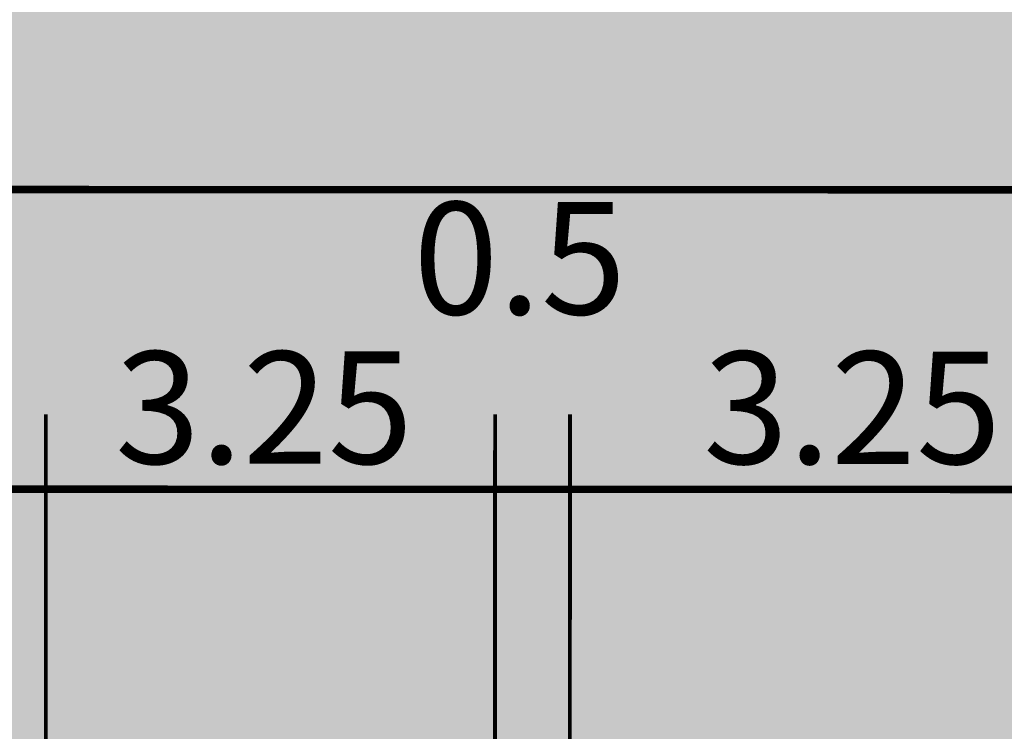
# Model space of a CAD drawing. Units: inches. Extents: x 450 to 2262, y -320 to 1306.
# Drawn here: x 609 to 625, y 745 to 757 of the extents above; entities that cross this region are included whole.
import ezdxf

# ---------------------------------------------------------------- set-up
doc = ezdxf.new("R2010")
doc.units = ezdxf.units.IN
doc.header["$LTSCALE"] = 100
doc.header["$MEASUREMENT"] = 0
doc.layers.add('단면도', color=7, linetype='Continuous')
doc.styles.add('S', font='Gulim.ttf')

# ---------------------------------------------------------------- blocks, each defined once
blk = doc.blocks.new('A$C2E27269F')
at = {"ltscale": 100, "true_color": 0xffffff}
blk.add_hatch(color=7, dxfattribs=at).paths.add_polyline_path([(0, 171.792), (143.121, 171.792), (143.121, 0), (0, 0)])
at = {"layer": '단면도'}
for points, const_width in [([(8.354, 160.142), (96.873, 160.124)], 0.127), ([(14.67, 147.485), (14.672, 156.344)], 0.0633), ([(22.252, 147.484), (22.254, 156.342)], 0.0633), ([(23.518, 147.483), (23.519, 156.342)], 0.0633), ([(8.354, 155.079), (96.872, 155.062)], 0.127)]:
    blk.add_lwpolyline(points, dxfattribs=dict(at, const_width=const_width))
blk.add_lwpolyline([(22.252, 147.484), (22.254, 156.342)], dxfattribs=at)
at = {"layer": '단면도', "style": 'S'}
for s, p in [('0.5', (20.873, 158.032)), ('3.25', (15.838, 155.508)), ('3.25', (25.767, 155.506))]:
    blk.add_text(s, height=1.8983, rotation=359.9889, dxfattribs=at).set_placement(p)

msp = doc.modelspace()

# ---------------------------------------------------------------- hatches: boundary and pattern name
at = {"ltscale": 100}
h = msp.add_hatch(dxfattribs=at)
h.set_pattern_fill('DOTS', color=204, scale=20, style=0)
edge = h.paths.add_edge_path()
edge.add_line((641.402, 840.87), (620.309, 876.877))
edge.add_line((620.309, 876.877), (620.256, 890.713))
edge.add_line((620.256, 890.713), (628.505, 905.046))
edge.add_arc((650.173, 892.575), 25, 30.362, 150.0767, ccw=False)
edge.add_line((671.744, 905.211), (690.914, 872.487))
edge.add_line((690.914, 872.487), (692.827, 869.566))
edge.add_line((692.827, 869.566), (695.251, 866.239))
edge.add_line((695.251, 866.239), (699.417, 860.522))
edge.add_line((699.417, 860.522), (707.011, 850.101))
edge.add_line((707.011, 850.101), (708.818, 847.621))
edge.add_line((708.818, 847.621), (710.185, 845.535))
edge.add_line((710.185, 845.535), (711.703, 842.942))
edge.add_line((711.703, 842.942), (713.029, 840.68))
edge.add_line((713.029, 840.68), (714.918, 837.454))
edge.add_line((714.918, 837.454), (722.372, 824.731))
edge.add_line((722.372, 824.731), (724.178, 821.425))
edge.add_line((724.178, 821.425), (724.799, 819.701))
edge.add_line((724.799, 819.701), (725.846, 816.129))
edge.add_line((725.846, 816.129), (726.389, 814.274))
edge.add_line((726.389, 814.274), (727.243, 811.357))
edge.add_line((727.243, 811.357), (727.931, 809.677))
edge.add_line((727.931, 809.677), (730.134, 805.545))
edge.add_line((730.134, 805.545), (732.261, 801.915))
edge.add_line((732.261, 801.915), (737.822, 792.422))
edge.add_line((737.822, 792.422), (753.437, 765.766))
edge.add_line((753.437, 765.766), (755.032, 763.043))
edge.add_line((755.032, 763.043), (756.103, 761.307))
edge.add_line((756.103, 761.307), (757.583, 759.453))
edge.add_line((757.583, 759.453), (761.186, 755.132))
edge.add_line((761.186, 755.132), (763.86, 751.926))
edge.add_line((763.86, 751.926), (765.39, 750.091))
edge.add_line((765.39, 750.091), (766.953, 748.217))
edge.add_line((766.953, 748.217), (768.375, 746.192))
edge.add_line((768.375, 746.192), (769.841, 743.691))
edge.add_line((769.841, 743.691), (771.247, 741.29))
edge.add_line((771.247, 741.29), (777.336, 730.896))
edge.add_line((777.336, 730.896), (777.836, 730.041))
edge.add_line((777.836, 730.041), (779.072, 727.356))
edge.add_line((779.072, 727.356), (780.243, 723.966))
edge.add_line((780.243, 723.966), (780.922, 721.998))
edge.add_line((780.922, 721.998), (781.728, 719.665))
edge.add_line((781.728, 719.665), (782.449, 717.576))
edge.add_line((782.449, 717.576), (783.736, 714.372))
edge.add_line((783.736, 714.372), (785.488, 711.044))
edge.add_line((785.488, 711.044), (803.444, 680.392))
edge.add_line((803.444, 680.392), (803.06, 674.405))
edge.add_line((803.06, 674.405), (778.559, 642.72))
edge.add_line((778.559, 642.72), (734.147, 682.55))
edge.add_line((734.147, 682.55), (641.402, 840.87))

# ---------------------------------------------------------------- block references
at = {"color": 0, "ltscale": 100}
msp.add_blockref('A$C2E27269F', (594.449, 594.19), dxfattribs=at)

doc.saveas('drawing.dxf')
